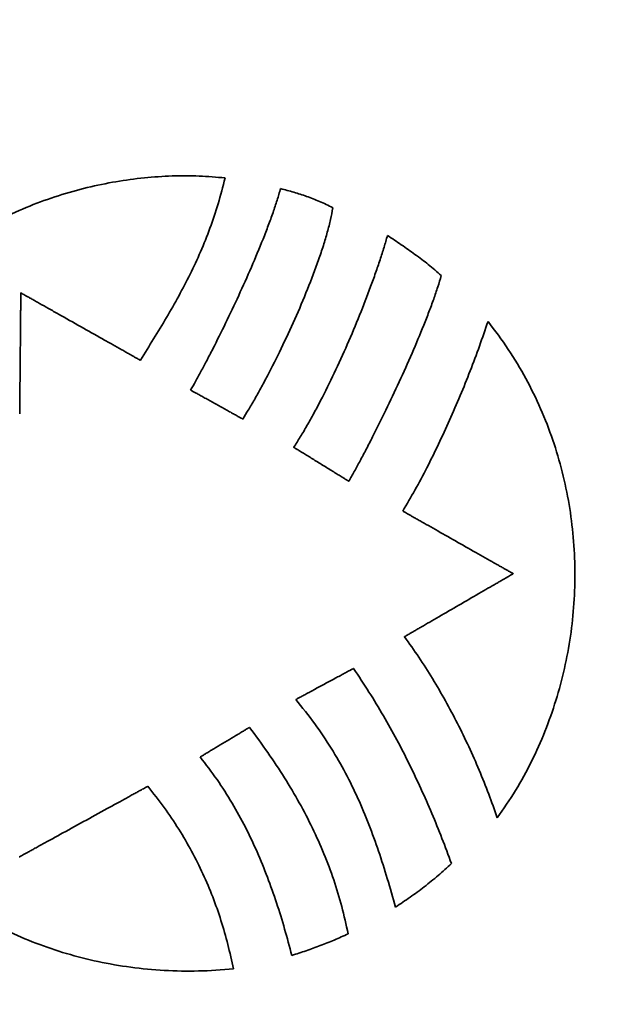
# Model space of a CAD drawing. Units: inches. Extents: x -0.3 to 22, y 0.4 to 16.6.
# Drawn here: x 1.7 to 2.1, y 12.3 to 12.8 of the extents above; entities that cross this region are included whole.
import ezdxf

# ---------------------------------------------------------------- set-up
doc = ezdxf.new("R2010")
doc.units = ezdxf.units.IN
doc.header["$MEASUREMENT"] = 0
doc.layers.add('Dimensions(AVP)', color=7, linetype='Continuous', lineweight=18)
doc.layers.add('Visible Edges(AVP)', color=7, linetype='Continuous', lineweight=35)
doc.styles.add('DEFAULT-AVP_Large', font='arial.ttf')
doc.dimstyles.new('AVP Standard-AVP', dxfattribs={"dimtxt": 0.15, "dimasz": 0.1, "dimexe": 0.05, "dimexo": 0.05, "dimgap": 0.04, "dimtad": 0, "dimtoh": 1, "dimdec": 3, "dimrnd": 1e-08, "dimzin": 0, "dimdsep": 46, "dimtxsty": 'DEFAULT-AVP_Large', "dimblk": 'Filled-1', "dimcen": 0.09, "dimdle": 0.12, "dimclrd": 7, "dimclre": 7, "dimclrt": 7, "dimadec": 0, "dimazin": 0, "dimtfac": 1, "dimtdec": 3, "dimtofl": 0, "dimtmove": 0, "dimatfit": 3, "dimfxl": 1, "dimtolj": 1, "dimtzin": 0, "dimlwd": 15, "dimlwe": 15, "dimarcsym": 0})

# ---------------------------------------------------------------- blocks, each defined once
blk = doc.blocks.new('Filled-1')
at = {"color": 0}
for p, q in [((0, 0), (-1, 0.3125)), ((-1, 0.3125), (-1, -0.3125)), ((-1, 0), (0, 0)), ((-1, -0.3125), (0, 0))]:
    blk.add_line(p, q, dxfattribs=at)
at = {"color": 0, "flags": 128}
blk.add_lwpolyline([(-1, -0.3125), (0, 0), (-1, 0.3125), (-1, -0.3125)], dxfattribs=at)
at = {"color": 0}
blk.add_solid([(-1, -0.3125), (0, 0), (-1, 0.3125), (-1, -0.3125)], dxfattribs=at)
blk = doc.blocks.new('*D9')
at = {"layer": 'Defpoints', "color": 0, "linetype": 'Continuous'}
for p in [(2.1747, 13.22613), (1.0742, 12.99113), (2.1747, 12.99113)]:
    blk.add_point(p, dxfattribs=at)
at = {"layer": 'Dimensions(AVP)', "color": 7, "linetype": 'Continuous', "lineweight": 15}
for p, q in [((1.0742, 13.32613), (1.0742, 13.42613)), ((2.1247, 13.22613), (1.0242, 13.22613)), ((2.1247, 12.99113), (1.0242, 12.99113)), ((1.0742, 12.89113), (1.0742, 12.68777))]:
    blk.add_line(p, q, dxfattribs=at)
at = {"layer": 'Dimensions(AVP)', "color": 7, "linetype": 'Continuous', "lineweight": 15, "xscale": 0.1000000014901161, "yscale": 0.1000000014901161, "zscale": 0.1000000014901161}
for p, rotation in [((1.0742, 13.22613), 270), ((1.0742, 12.99113), 90)]:
    blk.add_blockref('Filled-1', p, dxfattribs=dict(at, rotation=rotation))
at = {"layer": 'Dimensions(AVP)', "color": 7, "linetype": 'Continuous', "lineweight": 18, "insert": (1.18477, 10.93454), "char_height": 0.15, "attachment_point": 7, "rotation": 90, "style": 'DEFAULT-AVP_Large'}
blk.add_mtext('\\A1;{Viewable Area\\P}0.235 in [5.97 mm]', dxfattribs=at)

msp = doc.modelspace()

# ---------------------------------------------------------------- linework, layer by layer
at = {"layer": 'Visible Edges(AVP)'}
for points, knots in [([(1.59227, 12.61257), (1.59542, 12.61938), (1.60158, 12.63273), (1.61289, 12.65123), (1.62529, 12.66805), (1.6388, 12.68317), (1.65322, 12.69667), (1.66843, 12.70858), (1.68428, 12.71896), (1.70063, 12.72787), (1.71733, 12.73534), (1.73425, 12.74144), (1.75124, 12.74621), (1.76817, 12.74971), (1.7849, 12.75199), (1.80128, 12.75307), (1.81719, 12.75312), (1.82757, 12.75221), (1.83266, 12.75176)], [0, 0, 0, 0, 0.0571253, 0.1119477, 0.1648568, 0.2161897, 0.2662257, 0.3151834, 0.3632203, 0.4104354, 0.4568734, 0.5025296, 0.5473571, 0.591272, 0.634161, 0.6758873, 0.7162981, 0.7552307, 0.7552307, 0.7552307, 0.7552307]), ([(1.83266, 12.75176), (1.83137, 12.74665), (1.82885, 12.73661), (1.82392, 12.72211), (1.81836, 12.70827), (1.81215, 12.69497), (1.8054, 12.68206), (1.79574, 12.66505), (1.78796, 12.65257), (1.78274, 12.6442)], [0, 0, 0, 0, 0.0401429, 0.0788631, 0.1165997, 0.1537468, 0.1906509, 0.2276139, 0.3027441, 0.3027441, 0.3027441, 0.3027441]), ([(1.81238, 12.6266), (1.81335, 12.62831), (1.8154, 12.63193), (1.81855, 12.63771), (1.82193, 12.64411), (1.82683, 12.65361), (1.83318, 12.66639), (1.8408, 12.68247), (1.8482, 12.69899), (1.85396, 12.71279), (1.85813, 12.72356), (1.86091, 12.73122), (1.86336, 12.73848), (1.86474, 12.74322), (1.86541, 12.7455)], [-0.3312426, -0.3312426, -0.3312426, -0.3312426, -0.3163386, -0.2995295, -0.2810583, -0.2611682, -0.2181056, -0.1722873, -0.1256533, -0.0801321, -0.058385, -0.0376277, -0.0180912, 0, 0, 0, 0]), ([(1.86541, 12.7455), (1.86801, 12.74478), (1.87317, 12.74336), (1.87955, 12.74135), (1.88458, 12.73951), (1.88841, 12.73794), (1.8923, 12.73616), (1.89487, 12.73481), (1.89619, 12.73412)], [-0.08356007, -0.08356007, -0.08356007, -0.08356007, -0.06297697, -0.04280893, -0.03260033, -0.022149, -0.01132687, 0, 0, 0, 0]), ([(1.89619, 12.73412), (1.89577, 12.73183), (1.89487, 12.72701), (1.89295, 12.71959), (1.8906, 12.71169), (1.88683, 12.70043), (1.88131, 12.6859), (1.87388, 12.66843), (1.86597, 12.65139), (1.85917, 12.63785), (1.85383, 12.62783), (1.85007, 12.6211), (1.84656, 12.61505), (1.8442, 12.61132), (1.8431, 12.60957)], [-0.3454304, -0.3454304, -0.3454304, -0.3454304, -0.3276231, -0.3080927, -0.2870725, -0.2648129, -0.2176296, -0.1686966, -0.1202266, -0.0744578, -0.0532878, -0.0336356, -0.0157806, 0, 0, 0, 0]), ([(1.87313, 12.59289), (1.87444, 12.59491), (1.87714, 12.5991), (1.88106, 12.60576), (1.88505, 12.61291), (1.89049, 12.62318), (1.89717, 12.63674), (1.90482, 12.65355), (1.91199, 12.67058), (1.91746, 12.68467), (1.9214, 12.6956), (1.92403, 12.70335), (1.92639, 12.7107), (1.92776, 12.71549), (1.92842, 12.7178)], [-0.3479772, -0.3479772, -0.3479772, -0.3479772, -0.3296487, -0.309963, -0.2891053, -0.2672654, -0.2214145, -0.1739739, -0.1265265, -0.0806608, -0.0588163, -0.0379611, -0.0182911, 0, 0, 0, 0]), ([(1.92842, 12.7178), (1.93115, 12.71599), (1.9366, 12.71235), (1.94333, 12.70765), (1.94861, 12.70372), (1.95252, 12.70066), (1.95638, 12.69748), (1.95887, 12.69524), (1.96012, 12.69412)], [-0.1006114, -0.1006114, -0.1006114, -0.1006114, -0.0756503, -0.0506575, -0.0381096, -0.025501, -0.0128074, 0, 0, 0, 0]), ([(1.96012, 12.69412), (1.95946, 12.6919), (1.95807, 12.68727), (1.95562, 12.68016), (1.95285, 12.67262), (1.94866, 12.66193), (1.94287, 12.64814), (1.9354, 12.63147), (1.92763, 12.61505), (1.92108, 12.60184), (1.91597, 12.59188), (1.91237, 12.58503), (1.90898, 12.57873), (1.90674, 12.57474), (1.90568, 12.57284)], [-0.3382034, -0.3382034, -0.3382034, -0.3382034, -0.3205448, -0.3013718, -0.2809005, -0.2593521, -0.2139273, -0.1669183, -0.1201673, -0.0755263, -0.054577, -0.0348514, -0.0165819, 0, 0, 0, 0]), ([(1.71225, 12.68397), (1.71225, 12.6839), (1.71225, 12.68364), (1.71224, 12.68305), (1.71223, 12.68209), (1.71222, 12.6808), (1.71221, 12.67919), (1.71219, 12.67729), (1.71217, 12.67514), (1.71214, 12.67181), (1.71209, 12.6672), (1.71202, 12.65902), (1.71192, 12.64827), (1.71182, 12.63752), (1.71174, 12.62934), (1.7117, 12.62473), (1.71167, 12.6214), (1.71165, 12.61925), (1.71163, 12.61735), (1.71161, 12.61574), (1.7116, 12.61445), (1.71159, 12.61349), (1.71159, 12.6129), (1.71159, 12.61264), (1.71158, 12.61257)], [0, 0, 0, 0, 0.0005203, 0.0020368, 0.0044833, 0.0077932, 0.0119001, 0.0167376, 0.0222393, 0.0283387, 0.0420653, 0.0573859, 0.0906839, 0.1239819, 0.1393026, 0.1530291, 0.1591286, 0.1646303, 0.1694678, 0.1735747, 0.1768846, 0.179331, 0.1808476, 0.1813679, 0.1813679, 0.1813679, 0.1813679]), ([(1.78274, 12.6442), (1.78267, 12.64424), (1.78241, 12.64439), (1.78183, 12.64471), (1.78088, 12.64525), (1.77961, 12.64597), (1.77802, 12.64686), (1.77615, 12.64792), (1.77402, 12.64912), (1.77074, 12.65097), (1.76618, 12.65354), (1.75811, 12.6581), (1.74749, 12.66408), (1.73688, 12.67007), (1.72881, 12.67463), (1.72425, 12.6772), (1.72097, 12.67905), (1.71884, 12.68025), (1.71697, 12.68131), (1.71538, 12.6822), (1.7141, 12.68292), (1.71316, 12.68346), (1.71258, 12.68378), (1.71232, 12.68393), (1.71225, 12.68397)], [0, 0, 0, 0, 0.0005897, 0.0023087, 0.0050816, 0.0088332, 0.0134882, 0.0189714, 0.0252073, 0.0321208, 0.0476793, 0.0650447, 0.1027866, 0.1405286, 0.1578939, 0.1734524, 0.1803659, 0.1866019, 0.192085, 0.19674, 0.2004916, 0.2032646, 0.2049835, 0.2055733, 0.2055733, 0.2055733, 0.2055733]), ([(1.93744, 12.55525), (1.93987, 12.55938), (1.94483, 12.5678), (1.9518, 12.58096), (1.9586, 12.59469), (1.96513, 12.60886), (1.97136, 12.62332), (1.97722, 12.63792), (1.98271, 12.6525), (1.98604, 12.66226), (1.98769, 12.66709)], [-0.3120166, -0.3120166, -0.3120166, -0.3120166, -0.2755074, -0.2375616, -0.1985327, -0.158783, -0.1186811, -0.0785998, -0.0389141, 0, 0, 0, 0]), ([(1.98769, 12.66709), (1.99178, 12.66169), (1.9999, 12.65094), (2.01018, 12.63363), (2.01896, 12.61574), (2.02611, 12.59729), (2.0317, 12.57842), (2.03573, 12.55922), (2.03821, 12.53982), (2.03916, 12.52031), (2.0386, 12.50083), (2.03653, 12.48146), (2.03298, 12.46233), (2.02795, 12.44355), (2.02147, 12.42521), (2.01351, 12.40747), (2.00421, 12.39033), (1.99684, 12.37962), (1.99315, 12.37427)], [-0.7973368, -0.7973368, -0.7973368, -0.7973368, -0.7457213, -0.6947377, -0.6442257, -0.5940576, -0.5441353, -0.4943864, -0.4447603, -0.3952235, -0.3457553, -0.2963422, -0.2469738, -0.1976372, -0.1483126, -0.0989679, -0.0495539, 0, 0, 0, 0]), ([(1.8431, 12.60957), (1.84307, 12.60959), (1.84295, 12.60965), (1.8427, 12.60979), (1.84229, 12.61002), (1.84173, 12.61033), (1.84104, 12.61071), (1.84022, 12.61116), (1.8393, 12.61168), (1.83787, 12.61247), (1.83588, 12.61357), (1.83236, 12.61552), (1.82774, 12.61809), (1.82312, 12.62065), (1.8196, 12.6226), (1.81761, 12.6237), (1.81618, 12.6245), (1.81526, 12.62501), (1.81444, 12.62546), (1.81375, 12.62585), (1.81319, 12.62616), (1.81278, 12.62638), (1.81253, 12.62652), (1.81241, 12.62659), (1.81238, 12.6266)], [-0.0892068, -0.0892068, -0.0892068, -0.0892068, -0.0889509, -0.08820496, -0.08700167, -0.08537369, -0.08335369, -0.08097434, -0.07826829, -0.07526824, -0.06851675, -0.06098121, -0.0446034, -0.02822559, -0.02069005, -0.01393856, -0.0109385, -0.00823246, -0.00585311, -0.0038331, -0.00220512, -0.00100183, -0.0002559, 0, 0, 0, 0]), ([(1.90568, 12.57284), (1.90565, 12.57286), (1.90553, 12.57293), (1.90526, 12.5731), (1.90482, 12.57336), (1.90423, 12.57373), (1.9035, 12.57418), (1.90264, 12.57471), (1.90165, 12.57532), (1.90014, 12.57625), (1.89804, 12.57755), (1.89431, 12.57984), (1.88941, 12.58286), (1.88451, 12.58588), (1.88078, 12.58818), (1.87867, 12.58947), (1.87716, 12.59041), (1.87618, 12.59101), (1.87531, 12.59155), (1.87458, 12.592), (1.87399, 12.59236), (1.87355, 12.59263), (1.87329, 12.59279), (1.87316, 12.59287), (1.87313, 12.59289)], [-0.09709889, -0.09709889, -0.09709889, -0.09709889, -0.09682034, -0.09600842, -0.09469868, -0.09292667, -0.09072796, -0.0881381, -0.08519266, -0.08192719, -0.07457839, -0.06637619, -0.04854944, -0.03072269, -0.02252049, -0.0151717, -0.01190623, -0.00896079, -0.00637093, -0.00417222, -0.00240021, -0.00109047, -0.00027854, 0, 0, 0, 0]), ([(2.00255, 12.51833), (2.00249, 12.51837), (2.00224, 12.51851), (2.00171, 12.51881), (2.00084, 12.5193), (1.99966, 12.51997), (1.99819, 12.5208), (1.99646, 12.52178), (1.99449, 12.5229), (1.99146, 12.52462), (1.98726, 12.527), (1.9798, 12.53123), (1.96999, 12.53679), (1.96019, 12.54235), (1.95273, 12.54658), (1.94853, 12.54896), (1.94549, 12.55068), (1.94353, 12.5518), (1.9418, 12.55278), (1.94033, 12.55361), (1.93915, 12.55428), (1.93828, 12.55477), (1.93775, 12.55508), (1.9375, 12.55521), (1.93744, 12.55525)], [-0.1901141, -0.1901141, -0.1901141, -0.1901141, -0.1895687, -0.187979, -0.1854146, -0.1819451, -0.1776401, -0.1725694, -0.1668023, -0.1604087, -0.1460202, -0.1299608, -0.095057, -0.0601533, -0.0440938, -0.0297053, -0.0233117, -0.0175447, -0.0124739, -0.008169, -0.0046995, -0.0021351, -0.0005454, 0, 0, 0, 0]), ([(1.93845, 12.48116), (1.93851, 12.4812), (1.93875, 12.48133), (1.93928, 12.48164), (1.94013, 12.48214), (1.9413, 12.48281), (1.94274, 12.48365), (1.94444, 12.48464), (1.94638, 12.48576), (1.94936, 12.48749), (1.9535, 12.48989), (1.96085, 12.49415), (1.9705, 12.49975), (1.98015, 12.50534), (1.98749, 12.5096), (1.99163, 12.512), (1.99462, 12.51373), (1.99656, 12.51486), (1.99826, 12.51584), (1.9997, 12.51668), (2.00086, 12.51736), (2.00172, 12.51785), (2.00225, 12.51816), (2.00249, 12.5183), (2.00255, 12.51833)], [-0.1882166, -0.1882166, -0.1882166, -0.1882166, -0.1876767, -0.1861028, -0.183564, -0.1801292, -0.1758672, -0.170847, -0.1651376, -0.1588078, -0.1445628, -0.1286637, -0.0941083, -0.0595529, -0.0436538, -0.0294088, -0.023079, -0.0173696, -0.0123494, -0.0080874, -0.0046526, -0.0021138, -0.0005399, 0, 0, 0, 0]), ([(1.99315, 12.37427), (1.9915, 12.37898), (1.98818, 12.38846), (1.98254, 12.40248), (1.97641, 12.41637), (1.96976, 12.43004), (1.96264, 12.44343), (1.95504, 12.45645), (1.94705, 12.46908), (1.9413, 12.47715), (1.93845, 12.48116)], [-0.3061297, -0.3061297, -0.3061297, -0.3061297, -0.268036, -0.2296168, -0.1910129, -0.1523642, -0.113808, -0.0754777, -0.0375014, 0, 0, 0, 0]), ([(1.87431, 12.44407), (1.87435, 12.44409), (1.87447, 12.44416), (1.87475, 12.44431), (1.87521, 12.44455), (1.87583, 12.44489), (1.87659, 12.4453), (1.8775, 12.44579), (1.87853, 12.44634), (1.88011, 12.4472), (1.88231, 12.44838), (1.88622, 12.45049), (1.89134, 12.45326), (1.89647, 12.45602), (1.90037, 12.45813), (1.90257, 12.45931), (1.90416, 12.46017), (1.90519, 12.46073), (1.90609, 12.46121), (1.90686, 12.46163), (1.90748, 12.46196), (1.90793, 12.46221), (1.90821, 12.46236), (1.90834, 12.46243), (1.90837, 12.46244)], [0, 0, 0, 0, 0.00028198, 0.00110391, 0.0024298, 0.00422365, 0.00644946, 0.00907125, 0.012053, 0.01535872, 0.0227981, 0.03110141, 0.04914791, 0.06719441, 0.07549772, 0.0829371, 0.08624283, 0.08922458, 0.09184636, 0.09407218, 0.09586603, 0.09719192, 0.09801385, 0.09829582, 0.09829582, 0.09829582, 0.09829582]), ([(1.90837, 12.46244), (1.91146, 12.45784), (1.91758, 12.44868), (1.92606, 12.43461), (1.93398, 12.42041), (1.94135, 12.40607), (1.94821, 12.3916), (1.9546, 12.37698), (1.9606, 12.36225), (1.96429, 12.35233), (1.96614, 12.34736)], [0, 0, 0, 0, 0.0422313, 0.0839194, 0.1251702, 0.1660806, 0.2067379, 0.2472204, 0.2875974, 0.3279298, 0.3279298, 0.3279298, 0.3279298]), ([(1.93317, 12.32168), (1.93158, 12.3273), (1.92845, 12.33837), (1.92327, 12.35467), (1.91758, 12.37047), (1.91115, 12.38585), (1.90381, 12.40088), (1.89532, 12.41561), (1.88559, 12.43016), (1.87813, 12.43937), (1.87431, 12.44407)], [0, 0, 0, 0, 0.0444368, 0.0877303, 0.1302472, 0.1724048, 0.2146802, 0.2576145, 0.3018084, 0.3479117, 0.3479117, 0.3479117, 0.3479117]), ([(1.83758, 12.2852), (1.83072, 12.28469), (1.81714, 12.28368), (1.79689, 12.28411), (1.7771, 12.28596), (1.75784, 12.2893), (1.73916, 12.29404), (1.72112, 12.30016), (1.70381, 12.30759), (1.68727, 12.31629), (1.67157, 12.32621), (1.65679, 12.3373), (1.64298, 12.34952), (1.6302, 12.36281), (1.61853, 12.37712), (1.60805, 12.39242), (1.5987, 12.4086), (1.59362, 12.42002), (1.59107, 12.42575)], [0, 0, 0, 0, 0.0523952, 0.1037212, 0.1541102, 0.2036848, 0.2525587, 0.3008377, 0.348622, 0.3960071, 0.4430865, 0.4899533, 0.5367026, 0.5834337, 0.6302521, 0.6772714, 0.7246155, 0.7724196, 0.7724196, 0.7724196, 0.7724196]), ([(1.81797, 12.41024), (1.818, 12.41026), (1.81811, 12.41032), (1.81835, 12.41046), (1.81874, 12.4107), (1.81927, 12.41101), (1.81992, 12.41141), (1.8207, 12.41187), (1.82158, 12.4124), (1.82293, 12.41321), (1.82481, 12.41434), (1.82815, 12.41634), (1.83253, 12.41896), (1.83692, 12.42159), (1.84025, 12.42359), (1.84213, 12.42472), (1.84349, 12.42553), (1.84437, 12.42606), (1.84514, 12.42652), (1.8458, 12.42692), (1.84633, 12.42723), (1.84672, 12.42747), (1.84696, 12.42761), (1.84706, 12.42767), (1.84709, 12.42769)], [-0.08622778, -0.08622778, -0.08622778, -0.08622778, -0.08598043, -0.0852594, -0.0840963, -0.08252268, -0.08057014, -0.07827024, -0.07565456, -0.07275469, -0.06622866, -0.05894477, -0.04311389, -0.02728301, -0.01999912, -0.01347309, -0.01057322, -0.00795754, -0.00565765, -0.0037051, -0.00213149, -0.00096838, -0.00024736, 0, 0, 0, 0]), ([(1.84709, 12.42769), (1.85073, 12.42276), (1.85789, 12.41308), (1.86768, 12.39822), (1.8765, 12.38336), (1.8843, 12.3684), (1.8911, 12.35325), (1.89687, 12.33782), (1.90171, 12.32205), (1.90406, 12.3113), (1.90525, 12.3059)], [-0.3458339, -0.3458339, -0.3458339, -0.3458339, -0.2991454, -0.2540639, -0.21031, -0.1675792, -0.1255423, -0.0838481, -0.0421274, 0, 0, 0, 0]), ([(1.87202, 12.29315), (1.87065, 12.29835), (1.8679, 12.30875), (1.86313, 12.32415), (1.85777, 12.33935), (1.85167, 12.35429), (1.84475, 12.36892), (1.83689, 12.38318), (1.82809, 12.39709), (1.82136, 12.40583), (1.81797, 12.41024)], [-0.3301031, -0.3301031, -0.3301031, -0.3301031, -0.2891214, -0.2481814, -0.2072687, -0.1663356, -0.1252955, -0.0840186, -0.0423284, 0, 0, 0, 0]), ([(1.7113, 12.35124), (1.71137, 12.35128), (1.71165, 12.35144), (1.71228, 12.35178), (1.71329, 12.35234), (1.71466, 12.3531), (1.71637, 12.35403), (1.71838, 12.35514), (1.72067, 12.3564), (1.7242, 12.35834), (1.72909, 12.36104), (1.73777, 12.36581), (1.74918, 12.37209), (1.76059, 12.37837), (1.76927, 12.38315), (1.77416, 12.38584), (1.77769, 12.38778), (1.77998, 12.38904), (1.78199, 12.39015), (1.7837, 12.39109), (1.78507, 12.39184), (1.78608, 12.3924), (1.78671, 12.39274), (1.78699, 12.3929), (1.78707, 12.39294)], [0, 0, 0, 0, 0.0006302, 0.002467, 0.00543, 0.0094388, 0.014413, 0.0202721, 0.0269356, 0.0343231, 0.0509483, 0.0695043, 0.1098339, 0.1501635, 0.1687194, 0.1853447, 0.1927322, 0.1993957, 0.2052548, 0.2102289, 0.2142378, 0.2172008, 0.2190376, 0.2196678, 0.2196678, 0.2196678, 0.2196678]), ([(1.78707, 12.39294), (1.79034, 12.38881), (1.79682, 12.38067), (1.80542, 12.36782), (1.81307, 12.35475), (1.81975, 12.34138), (1.82551, 12.32775), (1.83038, 12.31383), (1.83448, 12.29965), (1.83654, 12.29003), (1.83758, 12.2852)], [0, 0, 0, 0, 0.0401292, 0.0792753, 0.1176642, 0.1555135, 0.1930288, 0.2304009, 0.2678035, 0.3053913, 0.3053913, 0.3053913, 0.3053913]), ([(1.96614, 12.34736), (1.96485, 12.34616), (1.96226, 12.34376), (1.95696, 12.33915), (1.95018, 12.33366), (1.9418, 12.32746), (1.93604, 12.32361), (1.93317, 12.32168)], [0, 0, 0, 0, 0.0134757, 0.026876, 0.053497, 0.0799475, 0.106289, 0.106289, 0.106289, 0.106289]), ([(1.90525, 12.3059), (1.90253, 12.30467), (1.89711, 12.30221), (1.88882, 12.29891), (1.88047, 12.29587), (1.87484, 12.29406), (1.87202, 12.29315)], [-0.09044834, -0.09044834, -0.09044834, -0.09044834, -0.06772732, -0.04509786, -0.02253012, 0, 0, 0, 0])]:
    msp.add_open_spline(points, degree=3, knots=knots, dxfattribs=at)

# ---------------------------------------------------------------- dimensions: what is measured, and where the dimension line sits
at = {"layer": 'Dimensions(AVP)', "color": 7, "linetype": 'Continuous', "lineweight": 18}
dim = msp.add_linear_dim(base=(1.0742, 12.99113), p1=(2.1747, 13.22613), p2=(2.1747, 12.99113), angle=90, text='{Viewable Area\\P}<> in [5.97 mm]', dimstyle='AVP Standard-AVP', override={"dimtoh": 0, "dimdec": 3, "dimpost": '', "dimtp": 0, "dimtm": 0, "dimtdec": 3, "dimatfit": 1, "dimtvp": 0.25}, dxfattribs=at)
dim.commit()
dim.dimension.update_dxf_attribs({"geometry": '*D9', "text_midpoint": (1.0742, 11.79115), "dimtype": 160})

doc.saveas('drawing.dxf')
